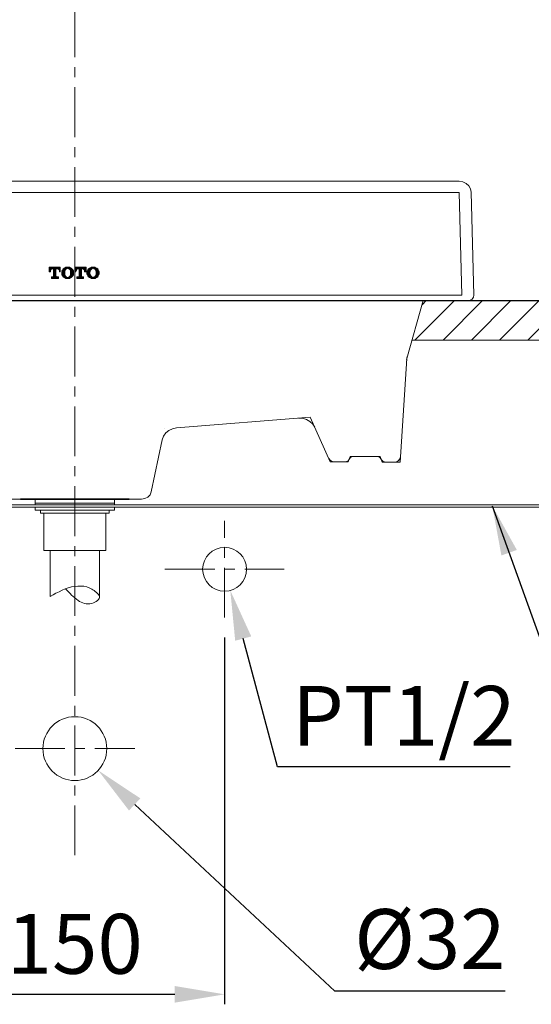
# Model space of a CAD drawing. Units: inches. Extents: x 10852 to 15737, y 2 to 2187.
# Drawn here: x 11511 to 11767, y 444 to 938 of the extents above; entities that cross this region are included whole.
import ezdxf

# ---------------------------------------------------------------- set-up
doc = ezdxf.new("R2010")
doc.units = ezdxf.units.IN
doc.header["$LTSCALE"] = 4
doc.header["$MEASUREMENT"] = 0
doc.linetypes.add('CENTER', pattern=[2, 1.25, -0.25, 0.25, -0.25])
doc.linetypes.add('DASHDOT', pattern=[1, 0.5, -0.25, 0, -0.25])
doc.layers.get('0').update_dxf_attribs({"lineweight": 15})
for name, color, linetype, lineweight in [('COUNTER', 7, 'DASHDOT', 13), ('DIMENSI', 7, 'Continuous', 13), ('GRS. GAMBAR', 7, 'Continuous', 35)]:
    doc.layers.add(name, color=color, linetype=linetype, lineweight=lineweight)
doc.layers.add('图层 1', color=7, linetype='Continuous')
doc.layers.add('繪圖線', color=7, linetype='Continuous')
doc.styles.add('style2', font='arial.ttf', dxfattribs={"height": 30})
doc.dimstyles.new('212', dxfattribs={"dimtxt": 30, "dimasz": 25, "dimexe": 5, "dimexo": 10, "dimgap": 10, "dimtad": 1, "dimtoh": 1, "dimdec": 0, "dimzin": 0, "dimdsep": 46, "dimtxsty": 'style2', "dimcen": 0, "dimadec": 0, "dimazin": 0, "dimtfac": 1, "dimtdec": 0, "dimtofl": 0, "dimtmove": 0, "dimatfit": 3, "dimfxl": 0, "dimtolj": 1, "dimtzin": 0, "dimarcsym": 0})

# ---------------------------------------------------------------- blocks, each defined once
blk = doc.blocks.new('*D7')
at = {"color": 0, "lineweight": -2, "transparency": 16777216}
for p, q in [((11463.39, 627.92), (11463.39, 444.01)), ((11613.52, 627.83), (11613.52, 444.01)), ((11488.39, 449.01), (11588.52, 449.01))]:
    blk.add_line(p, q, dxfattribs=at)
at = {"color": 0, "transparency": 16777216}
for points in [[(11488.39, 453.17), (11488.39, 444.84), (11463.39, 449.01)], [(11588.52, 444.84), (11588.52, 453.17), (11613.52, 449.01)]]:
    blk.add_solid(points, dxfattribs=at)
at = {"layer": 'Defpoints', "color": 0, "transparency": 16777216}
for p in [(11463.39, 637.92), (11613.52, 637.83), (11613.52, 449.01)]:
    blk.add_point(p, dxfattribs=at)
at = {"color": 0, "transparency": 16777216, "insert": (11538.46, 474.33), "char_height": 30, "attachment_point": 5, "style": 'style2'}
blk.add_mtext('\\A1;150', dxfattribs=at)
blk = doc.blocks.new('*D9')
at = {"color": 0, "lineweight": -2, "transparency": 16777216}
for p, q in [((11668.65, 450.58), (11568.48, 544.19)), ((11753.96, 450.58), (11668.65, 450.58))]:
    blk.add_line(p, q, dxfattribs=at)
at = {"color": 0, "transparency": 16777216}
blk.add_solid([(11571.32, 547.23), (11565.63, 541.14), (11550.21, 561.26)], dxfattribs=at)
at = {"layer": 'Defpoints', "color": 0, "transparency": 16777216}
for p in [(11526.83, 583.11), (11550.21, 561.26)]:
    blk.add_point(p, dxfattribs=at)
at = {"color": 0, "transparency": 16777216, "insert": (11716.3, 476.73), "char_height": 30, "attachment_point": 5, "style": 'style2'}
blk.add_mtext('\\A1;%%c32', dxfattribs=at)
blk = doc.blocks.new('*D10')
at = {"color": 0, "lineweight": -2, "transparency": 16777216}
for p, q in [((11640.07, 563.07), (11622.85, 627.32)), ((11756.44, 563.07), (11640.07, 563.07))]:
    blk.add_line(p, q, dxfattribs=at)
at = {"color": 0, "transparency": 16777216}
blk.add_solid([(11626.87, 628.4), (11618.82, 626.24), (11616.37, 651.47)], dxfattribs=at)
at = {"layer": 'Defpoints', "color": 0, "transparency": 16777216}
for p in [(11610.67, 672.72), (11616.37, 651.47)]:
    blk.add_point(p, dxfattribs=at)
at = {"color": 0, "transparency": 16777216, "insert": (11703.26, 588.58), "char_height": 30, "attachment_point": 5, "style": 'style2'}
blk.add_mtext('\\A1;PT1/2', dxfattribs=at)
blk = doc.blocks.new('block 8')
at = {"layer": '图层 1', "lineweight": 0}
for points in [[(49.542, -37.874), (49.542, -37.987)], [(49.542, -37.874), (49.818, -37.874)], [(49.542, -37.886), (49.554, -37.874)], [(49.542, -37.899), (49.567, -37.874)], [(49.542, -37.912), (49.578, -37.874)], [(49.542, -37.924), (49.59, -37.874)], [(49.542, -37.937), (49.602, -37.874)], [(49.542, -37.949), (49.614, -37.874)], [(49.542, -37.974), (49.638, -37.874)], [(49.59, -37.937), (49.542, -37.886)], [(49.578, -37.949), (49.542, -37.912)], [(49.578, -37.949), (49.542, -37.924)], [(49.578, -37.962), (49.542, -37.937)], [(49.578, -37.974), (49.542, -37.949)], [(49.542, -37.987), (49.578, -37.987), (49.578, -37.962)], [(49.567, -37.987), (49.542, -37.962)], [(49.554, -37.987), (49.542, -37.974)], [(49.59, -37.924), (49.554, -37.874)], [(49.554, -37.987), (49.578, -37.949)], [(49.602, -37.924), (49.567, -37.874)], [(49.567, -37.987), (49.578, -37.962)], [(49.614, -37.912), (49.578, -37.874)], [(49.626, -37.912), (49.614, -37.912), (49.602, -37.924), (49.59, -37.937), (49.578, -37.949), (49.578, -37.962)], [(49.578, -37.987), (49.578, -37.974)], [(49.626, -37.912), (49.59, -37.874)], [(49.638, -37.912), (49.602, -37.874)], [(49.614, -37.912), (49.65, -37.874)], [(49.65, -37.912), (49.614, -37.874)], [(49.626, -37.912), (49.662, -37.874)], [(49.71, -37.974), (49.626, -37.874)], [(49.626, -37.912), (49.65, -37.912)], [(49.638, -37.912), (49.674, -37.874)], [(49.71, -37.962), (49.638, -37.874)], [(49.65, -37.912), (49.686, -37.874)], [(49.65, -37.924), (49.698, -37.874)], [(49.65, -37.937), (49.71, -37.874)], [(49.65, -37.949), (49.722, -37.874)], [(49.65, -37.974), (49.734, -37.874)], [(49.71, -37.949), (49.65, -37.874)], [(49.65, -37.912), (49.65, -38.101)], [(49.65, -37.987), (49.71, -37.912)], [(49.71, -37.987), (49.65, -37.924)], [(49.65, -38), (49.71, -37.937)], [(49.71, -38), (49.65, -37.937)], [(49.65, -38.012), (49.71, -37.949)], [(49.71, -38.012), (49.65, -37.949)], [(49.65, -38.025), (49.71, -37.962)], [(49.71, -38.025), (49.65, -37.962)], [(49.65, -38.038), (49.71, -37.974)], [(49.71, -38.038), (49.65, -37.974)], [(49.71, -37.924), (49.674, -37.874)], [(49.71, -37.912), (49.686, -37.874)], [(49.722, -37.912), (49.698, -37.874)], [(49.734, -37.912), (49.71, -37.874)], [(49.71, -37.912), (49.71, -38.101)], [(49.71, -37.912), (49.734, -37.912)], [(49.722, -37.912), (49.746, -37.874)], [(49.758, -37.912), (49.722, -37.874)], [(49.734, -37.912), (49.77, -37.874)], [(49.818, -37.974), (49.734, -37.874)], [(49.794, -37.962), (49.794, -37.949), (49.782, -37.937), (49.77, -37.924), (49.758, -37.912), (49.734, -37.912)], [(49.746, -37.912), (49.782, -37.874)], [(49.818, -37.962), (49.746, -37.874)], [(49.758, -37.912), (49.794, -37.874)], [(49.818, -37.949), (49.758, -37.874)], [(49.77, -37.924), (49.806, -37.874)], [(49.77, -37.924), (49.818, -37.874)], [(49.818, -37.924), (49.77, -37.874)], [(49.818, -37.912), (49.782, -37.874)], [(49.782, -37.937), (49.818, -37.886)], [(49.782, -37.937), (49.818, -37.899)], [(49.794, -37.949), (49.818, -37.912)], [(49.794, -37.962), (49.818, -37.937)], [(49.794, -37.974), (49.818, -37.949)], [(49.818, -37.987), (49.794, -37.949)], [(49.794, -37.987), (49.794, -37.962)], [(49.806, -37.987), (49.794, -37.962)], [(49.818, -37.899), (49.806, -37.874)], [(49.806, -37.987), (49.818, -37.962)], [(49.818, -37.987), (49.818, -37.874)], [(49.818, -37.886), (49.818, -37.874)], [(49.818, -37.987), (49.818, -37.974)], [(49.854, -37.974), (49.95, -37.874)], [(49.854, -38), (49.974, -37.874)], [(49.854, -38.012), (49.986, -37.874)], [(49.854, -38.025), (49.998, -37.874)], [(49.914, -37.899), (49.89, -37.912), (49.878, -37.937), (49.866, -37.962), (49.854, -37.987), (49.854, -38.012), (49.854, -38.038), (49.866, -38.063), (49.878, -38.088), (49.89, -38.113), (49.914, -38.126)], [(49.854, -38.038), (49.926, -37.949)], [(49.854, -38.05), (49.926, -37.974)], [(49.926, -38.05), (49.854, -37.974)], [(49.926, -38.038), (49.854, -37.974)], [(49.866, -37.962), (49.926, -37.886)], [(49.926, -38), (49.866, -37.937)], [(49.926, -38.012), (49.866, -37.949)], [(49.926, -38.025), (49.866, -37.962)], [(49.926, -37.974), (49.878, -37.924)], [(49.926, -37.987), (49.878, -37.937)], [(49.926, -37.962), (49.89, -37.912)], [(49.938, -37.949), (49.89, -37.912)], [(49.938, -37.937), (49.902, -37.899)], [(49.998, -37.874), (49.962, -37.874), (49.938, -37.886), (49.914, -37.899)], [(49.938, -37.937), (49.914, -37.899)], [(49.95, -37.924), (49.914, -37.899)], [(49.95, -37.924), (49.926, -37.886)], [(49.938, -37.949), (49.926, -37.987), (49.926, -38.012), (49.926, -38.05), (49.938, -38.076)], [(49.962, -37.912), (49.938, -37.886)], [(49.998, -37.899), (49.986, -37.899), (49.962, -37.912), (49.95, -37.924), (49.938, -37.937), (49.938, -37.949)], [(49.974, -37.912), (49.95, -37.874)], [(49.986, -37.899), (49.95, -37.874)], [(49.998, -37.899), (49.962, -37.874)], [(49.974, -37.912), (50.01, -37.874)], [(50.01, -37.899), (49.974, -37.874)], [(50.022, -37.912), (49.986, -37.874)], [(50.094, -37.899), (50.058, -37.886), (50.034, -37.874), (49.998, -37.874)], [(49.998, -37.899), (50.022, -37.874)], [(50.142, -38.025), (49.998, -37.874)], [(50.07, -37.949), (50.058, -37.937), (50.045, -37.924), (50.034, -37.912), (50.022, -37.899), (49.998, -37.899)], [(50.01, -37.899), (50.034, -37.874)], [(50.022, -37.899), (50.045, -37.874)], [(50.142, -38.012), (50.022, -37.874)], [(50.022, -37.912), (50.058, -37.886)], [(50.142, -37.987), (50.034, -37.874)], [(50.034, -37.912), (50.058, -37.886)], [(50.142, -37.974), (50.045, -37.874)], [(50.045, -37.924), (50.07, -37.886)], [(50.045, -37.924), (50.082, -37.899)], [(50.058, -37.937), (50.094, -37.899)], [(50.058, -37.937), (50.094, -37.899)], [(50.13, -37.949), (50.07, -37.886)], [(50.07, -37.949), (50.106, -37.912)], [(50.07, -37.962), (50.106, -37.924)], [(50.07, -37.974), (50.117, -37.924)], [(50.07, -37.987), (50.117, -37.937)], [(50.07, -38), (50.13, -37.937)], [(50.07, -38.076), (50.07, -38.05), (50.07, -38.012), (50.07, -37.987), (50.07, -37.949)], [(50.07, -38.012), (50.13, -37.949)], [(50.142, -38.038), (50.07, -37.949)], [(50.07, -38.025), (50.142, -37.962)], [(50.07, -38.038), (50.142, -37.974)], [(50.142, -38.05), (50.07, -37.974)], [(50.094, -38.126), (50.106, -38.113), (50.13, -38.088), (50.142, -38.063), (50.142, -38.038), (50.142, -38.012), (50.142, -37.987), (50.142, -37.962), (50.13, -37.937), (50.106, -37.912), (50.094, -37.899)], [(50.178, -37.874), (50.178, -37.987)], [(50.178, -37.874), (50.453, -37.874)], [(50.178, -37.886), (50.19, -37.874)], [(50.178, -37.899), (50.202, -37.874)], [(50.178, -37.924), (50.214, -37.874)], [(50.178, -37.937), (50.225, -37.874)], [(50.178, -37.949), (50.238, -37.874)], [(50.178, -37.962), (50.25, -37.874)], [(50.178, -37.974), (50.261, -37.874)], [(50.225, -37.924), (50.178, -37.874)], [(50.214, -37.937), (50.178, -37.886)], [(50.214, -37.937), (50.178, -37.899)], [(50.214, -37.949), (50.178, -37.912)], [(50.202, -37.962), (50.178, -37.924)], [(50.202, -37.974), (50.178, -37.937)], [(50.178, -37.987), (50.214, -37.949)], [(50.178, -37.987), (50.202, -37.987), (50.202, -37.962)], [(50.202, -37.987), (50.178, -37.962)], [(50.19, -37.987), (50.178, -37.974)], [(50.238, -37.924), (50.202, -37.874)], [(50.261, -37.912), (50.238, -37.912), (50.225, -37.924), (50.214, -37.937), (50.214, -37.949), (50.202, -37.962)], [(50.202, -37.987), (50.202, -37.974)], [(50.238, -37.912), (50.214, -37.874)], [(50.25, -37.912), (50.225, -37.874)], [(50.261, -37.912), (50.238, -37.874)], [(50.25, -37.912), (50.273, -37.874)], [(50.273, -37.912), (50.25, -37.874)], [(50.261, -37.912), (50.298, -37.874)], [(50.345, -37.962), (50.261, -37.874)], [(50.261, -37.912), (50.285, -37.912)], [(50.273, -37.912), (50.31, -37.874)], [(50.345, -37.949), (50.273, -37.874)], [(50.285, -37.924), (50.321, -37.874)], [(50.285, -37.937), (50.333, -37.874)], [(50.285, -37.949), (50.345, -37.874)], [(50.285, -37.962), (50.358, -37.874)], [(50.285, -37.974), (50.37, -37.874)], [(50.345, -37.937), (50.285, -37.874)], [(50.285, -37.912), (50.285, -38.101)], [(50.345, -37.974), (50.285, -37.912)], [(50.285, -37.987), (50.345, -37.924)], [(50.345, -38), (50.285, -37.924)], [(50.285, -38), (50.345, -37.937)], [(50.345, -38.012), (50.285, -37.937)], [(50.285, -38.012), (50.345, -37.949)], [(50.285, -38.025), (50.345, -37.962)], [(50.345, -38.025), (50.285, -37.962)], [(50.285, -38.038), (50.345, -37.974)], [(50.345, -38.038), (50.285, -37.974)], [(50.345, -37.924), (50.298, -37.874)], [(50.345, -37.912), (50.31, -37.874)], [(50.358, -37.912), (50.333, -37.874)], [(50.37, -37.912), (50.345, -37.874)], [(50.345, -37.912), (50.345, -38.101)], [(50.345, -37.912), (50.37, -37.912)], [(50.358, -37.912), (50.381, -37.874)], [(50.393, -37.912), (50.358, -37.874)], [(50.37, -37.912), (50.393, -37.874)], [(50.453, -37.962), (50.37, -37.874)], [(50.417, -37.962), (50.417, -37.949), (50.406, -37.937), (50.393, -37.924), (50.381, -37.912), (50.37, -37.912)], [(50.381, -37.912), (50.406, -37.874)], [(50.453, -37.949), (50.381, -37.874)], [(50.393, -37.912), (50.429, -37.874)], [(50.393, -37.924), (50.441, -37.874)], [(50.453, -37.937), (50.393, -37.874)], [(50.453, -37.924), (50.406, -37.874)], [(50.406, -37.924), (50.453, -37.886)], [(50.406, -37.937), (50.453, -37.899)], [(50.453, -37.912), (50.417, -37.874)], [(50.417, -37.949), (50.453, -37.912)], [(50.417, -37.949), (50.453, -37.924)], [(50.417, -37.962), (50.453, -37.937)], [(50.417, -37.987), (50.453, -37.949)], [(50.453, -37.974), (50.417, -37.949)], [(50.417, -37.987), (50.417, -37.962)], [(50.441, -37.987), (50.417, -37.962)], [(50.429, -37.987), (50.417, -37.974)], [(50.453, -37.899), (50.429, -37.874)], [(50.429, -37.987), (50.453, -37.962)], [(50.453, -37.886), (50.441, -37.874)], [(50.441, -37.987), (50.453, -37.974)], [(50.453, -37.987), (50.453, -37.874)], [(50.477, -37.987), (50.585, -37.874)], [(50.477, -38), (50.597, -37.874)], [(50.477, -38.012), (50.621, -37.874)], [(50.537, -37.899), (50.513, -37.912), (50.501, -37.937), (50.489, -37.962), (50.477, -37.987), (50.477, -38.012), (50.477, -38.038), (50.489, -38.063), (50.501, -38.088), (50.513, -38.113), (50.537, -38.126)], [(50.477, -38.025), (50.574, -37.937)], [(50.477, -38.038), (50.561, -37.962)], [(50.489, -37.962), (50.561, -37.886)], [(50.549, -38.012), (50.489, -37.949)], [(50.549, -38.038), (50.489, -37.962)], [(50.489, -38.05), (50.549, -37.974)], [(50.549, -38.05), (50.489, -37.974)], [(50.501, -37.937), (50.537, -37.899)], [(50.549, -37.974), (50.501, -37.924)], [(50.549, -37.987), (50.501, -37.937)], [(50.549, -38), (50.501, -37.949)], [(50.561, -37.962), (50.513, -37.924)], [(50.561, -37.962), (50.525, -37.912)], [(50.561, -37.949), (50.525, -37.912)], [(50.633, -37.874), (50.597, -37.874), (50.561, -37.886), (50.537, -37.899)], [(50.574, -37.937), (50.537, -37.899)], [(50.574, -37.924), (50.537, -37.899)], [(50.585, -37.924), (50.549, -37.886)], [(50.561, -37.949), (50.549, -37.987), (50.549, -38.012), (50.549, -38.05), (50.561, -38.076)], [(50.585, -37.912), (50.561, -37.886)], [(50.633, -37.899), (50.609, -37.899), (50.597, -37.912), (50.585, -37.924), (50.574, -37.937), (50.561, -37.949)], [(50.609, -37.912), (50.574, -37.874)], [(50.597, -37.912), (50.574, -37.886)], [(50.585, -37.912), (50.633, -37.874)], [(50.609, -37.899), (50.585, -37.874)], [(50.621, -37.899), (50.597, -37.874)], [(50.609, -37.899), (50.645, -37.874)], [(50.645, -37.899), (50.609, -37.874)], [(50.621, -37.899), (50.657, -37.874)], [(50.657, -37.912), (50.621, -37.874)], [(50.717, -37.899), (50.693, -37.886), (50.657, -37.874), (50.633, -37.874)], [(50.633, -37.899), (50.669, -37.874)], [(50.777, -38.012), (50.633, -37.874)], [(50.693, -37.949), (50.681, -37.937), (50.681, -37.924), (50.657, -37.912), (50.645, -37.899), (50.633, -37.899)], [(50.645, -37.912), (50.681, -37.874)], [(50.777, -38), (50.645, -37.874)], [(50.657, -37.912), (50.681, -37.886)], [(50.777, -37.987), (50.669, -37.874)], [(50.669, -37.912), (50.693, -37.886)], [(50.669, -37.924), (50.705, -37.886)], [(50.765, -37.974), (50.681, -37.886)], [(50.681, -37.924), (50.717, -37.899)], [(50.693, -37.937), (50.717, -37.899)], [(50.693, -37.949), (50.729, -37.912)], [(50.693, -37.949), (50.741, -37.912)], [(50.693, -37.962), (50.741, -37.924)], [(50.777, -38.025), (50.693, -37.937)], [(50.693, -38.076), (50.705, -38.05), (50.705, -38.012), (50.705, -37.987), (50.693, -37.949)], [(50.777, -38.038), (50.693, -37.962)], [(50.705, -37.974), (50.753, -37.924)], [(50.705, -37.987), (50.753, -37.937)], [(50.705, -38), (50.753, -37.949)], [(50.705, -38.012), (50.765, -37.949)], [(50.705, -38.025), (50.765, -37.962)], [(50.705, -38.05), (50.765, -37.974)], [(50.717, -38.126), (50.741, -38.113), (50.753, -38.088), (50.765, -38.063), (50.777, -38.038), (50.777, -38.012), (50.777, -37.987), (50.765, -37.962), (50.753, -37.937), (50.741, -37.912), (50.717, -37.899)], [(50.753, -37.937), (50.717, -37.899)], [(49.602, -38.113), (49.602, -38.151)], [(49.602, -38.113), (49.638, -38.113)], [(49.602, -38.126), (49.602, -38.113)], [(49.602, -38.139), (49.614, -38.113)], [(49.602, -38.151), (49.638, -38.113)], [(49.638, -38.151), (49.602, -38.113)], [(49.614, -38.151), (49.602, -38.126)], [(49.602, -38.151), (49.602, -38.139)], [(49.602, -38.151), (49.77, -38.151)], [(49.614, -38.151), (49.71, -38.038)], [(49.65, -38.151), (49.614, -38.113)], [(49.626, -38.151), (49.71, -38.05)], [(49.662, -38.151), (49.626, -38.113)], [(49.638, -38.151), (49.71, -38.076)], [(49.638, -38.113), (49.65, -38.101)], [(49.674, -38.151), (49.638, -38.113)], [(49.65, -38.05), (49.71, -37.987)], [(49.71, -38.05), (49.65, -37.987)], [(49.65, -38.063), (49.71, -38)], [(49.71, -38.063), (49.65, -38)], [(49.65, -38.076), (49.71, -38.012)], [(49.71, -38.088), (49.65, -38.012)], [(49.65, -38.088), (49.71, -38.025)], [(49.71, -38.101), (49.65, -38.025)], [(49.746, -38.151), (49.65, -38.05)], [(49.734, -38.151), (49.65, -38.063)], [(49.722, -38.151), (49.65, -38.076)], [(49.65, -38.151), (49.71, -38.088)], [(49.71, -38.151), (49.65, -38.088)], [(49.698, -38.151), (49.65, -38.101)], [(49.686, -38.151), (49.65, -38.113)], [(49.674, -38.151), (49.71, -38.101)], [(49.686, -38.151), (49.722, -38.113)], [(49.698, -38.151), (49.722, -38.113)], [(49.71, -38.101), (49.722, -38.101), (49.722, -38.113), (49.734, -38.113)], [(49.71, -38.151), (49.734, -38.113)], [(49.722, -38.151), (49.746, -38.113)], [(49.77, -38.151), (49.77, -38.113), (49.734, -38.113)], [(49.734, -38.151), (49.77, -38.113)], [(49.77, -38.151), (49.734, -38.113)], [(49.77, -38.139), (49.746, -38.113)], [(49.746, -38.151), (49.77, -38.126)], [(49.77, -38.126), (49.758, -38.113)], [(49.758, -38.151), (49.77, -38.139)], [(49.794, -37.987), (49.818, -37.987)], [(49.794, -37.987), (49.794, -37.987)], [(49.854, -38.063), (49.926, -37.987)], [(49.926, -38.076), (49.854, -37.987)], [(49.998, -38.151), (49.854, -38)], [(49.986, -38.151), (49.854, -38.012)], [(49.974, -38.151), (49.854, -38.038)], [(49.95, -38.151), (49.854, -38.05)], [(49.866, -38.063), (49.926, -38)], [(49.866, -38.076), (49.926, -38.025)], [(49.866, -38.088), (49.926, -38.038)], [(49.926, -38.139), (49.866, -38.076)], [(49.878, -38.101), (49.926, -38.05)], [(49.878, -38.101), (49.926, -38.05)], [(49.89, -38.113), (49.926, -38.063)], [(49.89, -38.113), (49.938, -38.076)], [(49.902, -38.126), (49.938, -38.088)], [(49.914, -38.126), (49.938, -38.101)], [(49.914, -38.139), (49.95, -38.101)], [(49.914, -38.126), (49.938, -38.139), (49.962, -38.151), (49.998, -38.151)], [(49.926, -38.139), (49.95, -38.113)], [(49.938, -38.076), (49.938, -38.088), (49.95, -38.101), (49.962, -38.113), (49.986, -38.126), (49.998, -38.126)], [(49.938, -38.139), (49.962, -38.113)], [(49.95, -38.151), (49.974, -38.113)], [(49.95, -38.151), (49.986, -38.126)], [(49.962, -38.151), (49.998, -38.126)], [(49.974, -38.151), (50.01, -38.126)], [(50.01, -38.151), (49.974, -38.126)], [(49.986, -38.151), (50.022, -38.126)], [(49.998, -38.151), (50.142, -38)], [(49.998, -38.126), (50.022, -38.126), (50.034, -38.113), (50.045, -38.101), (50.058, -38.088), (50.07, -38.076)], [(49.998, -38.151), (50.034, -38.151), (50.058, -38.139), (50.094, -38.126)], [(50.022, -38.151), (49.998, -38.126)], [(50.034, -38.151), (50.01, -38.126)], [(50.022, -38.151), (50.142, -38.025)], [(50.058, -38.151), (50.022, -38.113)], [(50.045, -38.151), (50.022, -38.126)], [(50.034, -38.151), (50.142, -38.038)], [(50.058, -38.139), (50.034, -38.113)], [(50.045, -38.151), (50.142, -38.05)], [(50.082, -38.139), (50.045, -38.101)], [(50.07, -38.139), (50.045, -38.113)], [(50.094, -38.126), (50.058, -38.088)], [(50.094, -38.126), (50.058, -38.088)], [(50.07, -38.063), (50.142, -37.987)], [(50.07, -38.076), (50.142, -37.987)], [(50.142, -38.063), (50.07, -37.987)], [(50.142, -38.063), (50.07, -38)], [(50.13, -38.076), (50.07, -38.012)], [(50.13, -38.088), (50.07, -38.025)], [(50.117, -38.088), (50.07, -38.038)], [(50.117, -38.101), (50.07, -38.05)], [(50.106, -38.113), (50.07, -38.063)], [(50.07, -38.139), (50.13, -38.076)], [(50.106, -38.113), (50.07, -38.076)], [(50.225, -38.113), (50.225, -38.151)], [(50.225, -38.113), (50.261, -38.113)], [(50.225, -38.126), (50.238, -38.113)], [(50.225, -38.139), (50.25, -38.113)], [(50.25, -38.151), (50.225, -38.126)], [(50.238, -38.151), (50.225, -38.139)], [(50.225, -38.151), (50.393, -38.151)], [(50.238, -38.151), (50.261, -38.113)], [(50.261, -38.151), (50.238, -38.113)], [(50.25, -38.151), (50.345, -38.05)], [(50.273, -38.151), (50.25, -38.113)], [(50.261, -38.151), (50.345, -38.063)], [(50.261, -38.113), (50.273, -38.113), (50.285, -38.101)], [(50.298, -38.151), (50.261, -38.113)], [(50.273, -38.151), (50.345, -38.076)], [(50.321, -38.151), (50.273, -38.101)], [(50.31, -38.151), (50.273, -38.113)], [(50.285, -38.063), (50.345, -37.987)], [(50.345, -38.05), (50.285, -37.987)], [(50.285, -38.076), (50.345, -38)], [(50.345, -38.063), (50.285, -38)], [(50.345, -38.076), (50.285, -38.012)], [(50.285, -38.088), (50.345, -38.025)], [(50.345, -38.088), (50.285, -38.025)], [(50.285, -38.101), (50.345, -38.038)], [(50.381, -38.151), (50.285, -38.038)], [(50.37, -38.151), (50.285, -38.05)], [(50.358, -38.151), (50.285, -38.063)], [(50.285, -38.151), (50.345, -38.088)], [(50.345, -38.151), (50.285, -38.088)], [(50.333, -38.151), (50.285, -38.101)], [(50.298, -38.151), (50.345, -38.101)], [(50.31, -38.151), (50.345, -38.113)], [(50.333, -38.151), (50.358, -38.113)], [(50.345, -38.101), (50.358, -38.113), (50.37, -38.113)], [(50.345, -38.151), (50.37, -38.113)], [(50.358, -38.151), (50.381, -38.113)], [(50.393, -38.151), (50.393, -38.113), (50.37, -38.113)], [(50.37, -38.151), (50.393, -38.113)], [(50.393, -38.151), (50.37, -38.113)], [(50.393, -38.139), (50.381, -38.113)], [(50.381, -38.151), (50.393, -38.126)], [(50.393, -38.113), (50.393, -38.113)], [(50.393, -38.151), (50.393, -38.151)], [(50.417, -37.987), (50.453, -37.987)], [(50.561, -38.063), (50.477, -37.987)], [(50.574, -38.088), (50.477, -38)], [(50.621, -38.151), (50.477, -38.012)], [(50.597, -38.151), (50.477, -38.025)], [(50.585, -38.151), (50.477, -38.038)], [(50.489, -38.063), (50.549, -38)], [(50.489, -38.076), (50.549, -38.012)], [(50.561, -38.139), (50.489, -38.063)], [(50.501, -38.076), (50.549, -38.025)], [(50.501, -38.088), (50.549, -38.038)], [(50.501, -38.101), (50.549, -38.05)], [(50.537, -38.126), (50.501, -38.088)], [(50.513, -38.101), (50.561, -38.063)], [(50.525, -38.113), (50.561, -38.076)], [(50.525, -38.113), (50.561, -38.076)], [(50.537, -38.126), (50.574, -38.088)], [(50.537, -38.126), (50.574, -38.101)], [(50.537, -38.126), (50.561, -38.139), (50.597, -38.151), (50.633, -38.151)], [(50.549, -38.139), (50.585, -38.101)], [(50.561, -38.076), (50.574, -38.088), (50.585, -38.101), (50.597, -38.113), (50.609, -38.126), (50.633, -38.126)], [(50.561, -38.139), (50.585, -38.113)], [(50.574, -38.151), (50.597, -38.113)], [(50.574, -38.151), (50.609, -38.126)], [(50.633, -38.151), (50.585, -38.113)], [(50.585, -38.151), (50.609, -38.126)], [(50.597, -38.151), (50.633, -38.126)], [(50.609, -38.151), (50.645, -38.126)], [(50.645, -38.151), (50.609, -38.126)], [(50.621, -38.151), (50.657, -38.113)], [(50.657, -38.151), (50.621, -38.126)], [(50.633, -38.151), (50.777, -38.012)], [(50.633, -38.126), (50.645, -38.126), (50.657, -38.113), (50.681, -38.101), (50.681, -38.088), (50.693, -38.076)], [(50.633, -38.151), (50.657, -38.151), (50.693, -38.139), (50.717, -38.126)], [(50.669, -38.151), (50.633, -38.126)], [(50.645, -38.151), (50.777, -38.025)], [(50.681, -38.151), (50.645, -38.126)], [(50.681, -38.151), (50.657, -38.113)], [(50.669, -38.151), (50.777, -38.038)], [(50.705, -38.139), (50.669, -38.101)], [(50.693, -38.139), (50.669, -38.113)], [(50.681, -38.151), (50.765, -38.063)], [(50.717, -38.126), (50.681, -38.101)], [(50.693, -38.063), (50.777, -37.987)], [(50.693, -38.088), (50.777, -38)], [(50.741, -38.101), (50.693, -38.063)], [(50.729, -38.113), (50.693, -38.076)], [(50.717, -38.126), (50.693, -38.088)], [(50.729, -38.126), (50.693, -38.088)], [(50.765, -38.05), (50.705, -37.987)], [(50.765, -38.063), (50.705, -38)], [(50.765, -38.076), (50.705, -38.012)], [(50.753, -38.088), (50.705, -38.025)], [(50.753, -38.088), (50.705, -38.038)], [(50.753, -38.101), (50.705, -38.05)], [(50.717, -38.126), (50.753, -38.088)]]:
    blk.add_lwpolyline(points, dxfattribs=at)

msp = doc.modelspace()

# ---------------------------------------------------------------- hatches: boundary and pattern name
at = {"layer": 'DIMENSI'}
h = msp.add_hatch(dxfattribs=at)
h.set_pattern_fill('ANSI31', color=256, scale=80, style=0)
edge = h.paths.add_edge_path()
edge.add_spline(control_points=[(11893.06, 776.92), (11893.4, 779.44), (11894.1, 784.69), (11885.06, 790.9), (11890.81, 794.75), (11893.76, 796.72)], knot_values=[0, 0, 0, 0, 7.295196, 15.20089, 23.489859, 23.489859, 23.489859, 23.489859], degree=3, periodic=0)
edge.add_line((11893.76, 796.72), (11712.96, 796.72))
edge.add_line((11712.96, 796.72), (11707.33, 776.92))
edge.add_line((11707.33, 776.92), (11893.06, 776.92))

# ---------------------------------------------------------------- linework, layer by layer
for p, q in [((11197.12, 796.72), (11893.76, 796.72)), ((11518.66, 697.19), (11518.66, 694.32)), ((11558.39, 697.19), (11558.39, 694.32)), ((11538.52, 694.32), (11252.93, 694.32)), ((11538.52, 693.22), (11252.93, 693.22)), ((11518.66, 695.26), (11558.39, 695.26)), ((11518.66, 693.22), (11518.66, 691.7)), ((11518.66, 691.7), (11558.39, 691.7)), ((11538.52, 694.32), (11820.25, 694.32)), ((11538.52, 693.22), (11820.25, 693.22)), ((11558.39, 693.22), (11558.39, 691.7)), ((11523.07, 690.25), (11523.07, 671.55)), ((11553.97, 690.25), (11553.97, 671.55))]:
    msp.add_line(p, q)
at = {"layer": 'COUNTER', "color": 7, "linetype": 'ByBlock'}
msp.add_line((11707.33, 776.92), (11893.06, 776.92), dxfattribs=at)
for centre, radius in [((11613.52, 662.09), 11), ((11538.52, 572.18), 16)]:
    msp.add_circle(centre, radius, dxfattribs=at)
at = {"layer": 'DIMENSI', "linetype": 'CENTER', "ltscale": 5}
for p, q in [((11538.52, 518.68), (11538.52, 1069.97)), ((11613.52, 637.83), (11613.52, 686.35)), ((11583.57, 662.18), (11643.38, 662.18)), ((11508.57, 572.18), (11568.48, 572.18))]:
    msp.add_line(p, q, dxfattribs=at)
at = {"layer": 'DIMENSI'}
for p, q in [((11521.29, 691.7), (11521.29, 690.25)), ((11555.75, 691.7), (11555.75, 690.25)), ((11521.29, 690.25), (11538.52, 690.25)), ((11555.75, 690.25), (11538.52, 690.25)), ((11523.07, 671.55), (11553.97, 671.55)), ((11526.1, 671.55), (11526.1, 648.41)), ((11550.94, 671.55), (11550.94, 648.41))]:
    msp.add_line(p, q, dxfattribs=at)
msp.add_spline([(11526.1, 648.41), (11538.52, 653.49), (11544.49, 653.21), (11549.37, 650.45), (11550.94, 648.41), (11547.04, 644.98), (11540.18, 646.44), (11533.91, 652.27)], degree=3, dxfattribs=at)
at = {"layer": 'GRS. GAMBAR'}
msp.add_line((11511.32, 697.19), (11565.72, 697.19), dxfattribs=at)
at = {"layer": '图层 1', "color": 7, "lineweight": 9}
for points in [[(11538.52, 856.54), (11345.95, 856.54)], [(11538.52, 856.54), (11731.04, 856.54)], [(11737.05, 851.09), (11736.7, 852.75), (11735.86, 854.27), (11734.52, 855.47), (11732.88, 856.26), (11731.04, 856.54)], [(11538.52, 850.95), (11345.95, 850.95)], [(11538.52, 850.95), (11731.04, 850.95)], [(11731.04, 850.95), (11732.33, 799.49)], [(11737.05, 851.09), (11738.39, 799.49)], [(11348.59, 799.49), (11538.52, 799.49)], [(11348.59, 796.72), (11538.52, 796.72)], [(11728.41, 799.49), (11538.52, 799.49)], [(11728.41, 796.72), (11538.52, 796.72)], [(11704.72, 767.73), (11712.96, 796.72)], [(11727.41, 799.49), (11713.7, 799.49)], [(11732.33, 799.49), (11728.41, 799.49)], [(11735.31, 796.72), (11728.41, 796.72)], [(11735.41, 796.72), (11736.55, 796.91), (11737.54, 797.51), (11738.19, 798.43), (11738.39, 799.49)], [(11704.72, 767.73), (11701.43, 715.8)], [(11704.96, 768.66), (11704.67, 766.81)], [(11589.48, 732.92), (11656.38, 738.23)], [(11658.62, 733.25), (11657.63, 734.86), (11656.19, 736.2), (11654.5, 737.17), (11652.56, 737.73), (11650.57, 737.77)], [(11656.38, 738.23), (11666.42, 715.84)], [(11589.48, 732.92), (11587.44, 732.51), (11585.61, 731.63), (11584.12, 730.39), (11582.97, 728.77), (11582.33, 726.97)], [(11583.47, 732.46), (11583.47, 732.46)], [(11583.47, 732.46), (11583.47, 732.46)], [(11582.33, 726.97), (11576.76, 700.93)], [(11665.72, 717.64), (11666.37, 716.72), (11667.36, 716.08), (11668.56, 715.84)], [(11675.41, 715.84), (11666.42, 715.84)], [(11673.97, 715.84), (11675.16, 716.17), (11675.91, 717.09)], [(11676.45, 718.61), (11675.41, 715.84)], [(11677.89, 718.61), (11676.7, 718.24), (11675.96, 717.32)], [(11691.45, 718.61), (11676.45, 718.61)], [(11691.9, 717.32), (11691.15, 718.24), (11690.01, 718.61)], [(11691.45, 718.61), (11692.45, 715.8)], [(11691.95, 717.09), (11692.69, 716.17), (11693.89, 715.8)], [(11701.43, 715.8), (11692.45, 715.8)], [(11698.61, 715.8), (11699.7, 715.98), (11700.64, 716.54), (11701.34, 717.41), (11701.59, 718.43)], [(11571.9, 697.19), (11573.59, 697.47), (11575.03, 698.25), (11576.17, 699.46), (11576.76, 700.93)], [(11505.14, 697.19), (11538.52, 697.19)], [(11571.9, 697.19), (11538.52, 697.19)], [(11575.97, 697.19), (11575.97, 697.19)]]:
    msp.add_lwpolyline(points, dxfattribs=at)
at = {"layer": '图层 1', "lineweight": 0}
for points in [[(11527.89, 811.54), (11528.88, 811.54), (11528.83, 811.54), (11527.89, 811.54)], [(11527.89, 811.54), (11528.88, 811.54), (11528.83, 811.54), (11527.89, 811.54), (11527.89, 811.54)], [(11527.89, 811.54), (11527.89, 811.5), (11528.83, 811.5), (11527.89, 811.54)], [(11527.89, 811.54), (11527.89, 811.5), (11528.83, 811.5), (11527.89, 811.54), (11527.89, 811.54)], [(11527.89, 811.54), (11528.83, 811.54), (11528.83, 811.5), (11527.89, 811.54)], [(11527.89, 811.54), (11528.83, 811.54), (11528.83, 811.5), (11527.89, 811.54), (11527.89, 811.54)], [(11527.89, 811.5), (11527.89, 811.36), (11528.68, 811.36), (11527.89, 811.5)], [(11527.89, 811.5), (11527.89, 811.36), (11528.68, 811.36), (11527.89, 811.5), (11527.89, 811.5)], [(11527.89, 811.5), (11528.83, 811.5), (11528.68, 811.36), (11527.89, 811.5)], [(11527.89, 811.5), (11528.83, 811.5), (11528.68, 811.36), (11527.89, 811.5), (11527.89, 811.5)], [(11527.89, 811.36), (11527.89, 811.31), (11528.68, 811.31), (11527.89, 811.36)], [(11527.89, 811.36), (11527.89, 811.31), (11528.68, 811.31), (11527.89, 811.36), (11527.89, 811.36)], [(11527.89, 811.36), (11528.68, 811.36), (11528.68, 811.31), (11527.89, 811.36)], [(11527.89, 811.36), (11528.68, 811.36), (11528.68, 811.31), (11527.89, 811.36), (11527.89, 811.36)], [(11527.89, 811.31), (11527.89, 811.22), (11528.59, 811.22), (11527.89, 811.31)], [(11527.89, 811.31), (11527.89, 811.22), (11528.59, 811.22), (11527.89, 811.31), (11527.89, 811.31)], [(11527.89, 811.31), (11528.68, 811.31), (11528.59, 811.22), (11527.89, 811.31)], [(11527.89, 811.31), (11528.68, 811.31), (11528.59, 811.22), (11527.89, 811.31), (11527.89, 811.31)], [(11527.89, 811.22), (11527.89, 811.13), (11528.53, 811.13), (11527.89, 811.22)], [(11527.89, 811.22), (11527.89, 811.13), (11528.53, 811.13), (11527.89, 811.22), (11527.89, 811.22)], [(11527.89, 811.22), (11528.59, 811.22), (11528.53, 811.13), (11527.89, 811.22)], [(11527.89, 811.22), (11528.59, 811.22), (11528.53, 811.13), (11527.89, 811.22), (11527.89, 811.22)], [(11527.89, 811.13), (11527.89, 811.08), (11528.53, 811.08), (11527.89, 811.13)], [(11527.89, 811.13), (11527.89, 811.08), (11528.53, 811.08), (11527.89, 811.13), (11527.89, 811.13)], [(11527.89, 811.13), (11528.53, 811.13), (11528.53, 811.08), (11527.89, 811.13)], [(11527.89, 811.13), (11528.53, 811.13), (11528.53, 811.08), (11527.89, 811.13), (11527.89, 811.13)], [(11527.89, 811.08), (11527.89, 810.94), (11528.49, 810.94), (11527.89, 811.08)], [(11527.89, 811.08), (11527.89, 810.94), (11528.49, 810.94), (11527.89, 811.08), (11527.89, 811.08)], [(11527.89, 811.08), (11528.53, 811.08), (11528.49, 810.94), (11527.89, 811.08)], [(11527.89, 811.08), (11528.53, 811.08), (11528.49, 810.94), (11527.89, 811.08), (11527.89, 811.08)], [(11527.89, 810.94), (11527.89, 810.89), (11528.49, 810.89), (11527.89, 810.94)], [(11527.89, 810.94), (11527.89, 810.89), (11528.49, 810.89), (11527.89, 810.94), (11527.89, 810.94)], [(11527.89, 810.94), (11528.49, 810.94), (11528.49, 810.89), (11527.89, 810.94)], [(11527.89, 810.94), (11528.49, 810.94), (11528.49, 810.89), (11527.89, 810.94), (11527.89, 810.94)], [(11527.89, 810.89), (11527.89, 810.85), (11528.49, 810.85), (11527.89, 810.89)], [(11527.89, 810.89), (11527.89, 810.85), (11528.49, 810.85), (11527.89, 810.89), (11527.89, 810.89)], [(11527.89, 810.89), (11528.49, 810.89), (11528.49, 810.85), (11527.89, 810.89)], [(11527.89, 810.89), (11528.49, 810.89), (11528.49, 810.85), (11527.89, 810.89), (11527.89, 810.89)], [(11527.89, 810.85), (11528.49, 810.85), (11528.49, 810.85), (11527.89, 810.85)], [(11527.89, 810.85), (11528.49, 810.85), (11528.49, 810.85), (11527.89, 810.85), (11527.89, 810.85)], [(11527.89, 810.85), (11528.49, 810.85), (11528.49, 810.85), (11527.89, 810.85)], [(11527.89, 810.85), (11528.49, 810.85), (11528.49, 810.85), (11527.89, 810.85), (11527.89, 810.85)], [(11527.89, 810.85), (11527.89, 810.8), (11528.49, 810.8), (11527.89, 810.85)], [(11527.89, 810.85), (11527.89, 810.8), (11528.49, 810.8), (11527.89, 810.85), (11527.89, 810.85)], [(11527.89, 810.85), (11528.49, 810.85), (11528.49, 810.8), (11527.89, 810.85)], [(11527.89, 810.85), (11528.49, 810.85), (11528.49, 810.8), (11527.89, 810.85), (11527.89, 810.85)], [(11527.89, 810.8), (11527.89, 810.76), (11528.49, 810.76), (11527.89, 810.8)], [(11527.89, 810.8), (11527.89, 810.76), (11528.49, 810.76), (11527.89, 810.8), (11527.89, 810.8)], [(11527.89, 810.8), (11528.49, 810.8), (11528.49, 810.76), (11527.89, 810.8)], [(11527.89, 810.8), (11528.49, 810.8), (11528.49, 810.76), (11527.89, 810.8), (11527.89, 810.8)], [(11527.89, 810.76), (11527.89, 810.62), (11528.49, 810.62), (11527.89, 810.76)], [(11527.89, 810.76), (11527.89, 810.62), (11528.49, 810.62), (11527.89, 810.76), (11527.89, 810.76)], [(11527.89, 810.76), (11528.49, 810.76), (11528.49, 810.62), (11527.89, 810.76)], [(11527.89, 810.76), (11528.49, 810.76), (11528.49, 810.62), (11527.89, 810.76), (11527.89, 810.76)], [(11527.89, 810.62), (11527.89, 810.57), (11528.49, 810.57), (11527.89, 810.62)], [(11527.89, 810.62), (11527.89, 810.57), (11528.49, 810.57), (11527.89, 810.62), (11527.89, 810.62)], [(11527.89, 810.62), (11528.49, 810.62), (11528.49, 810.57), (11527.89, 810.62)], [(11527.89, 810.62), (11528.49, 810.62), (11528.49, 810.57), (11527.89, 810.62), (11527.89, 810.62)], [(11527.89, 810.57), (11527.89, 810.52), (11528.49, 810.52), (11527.89, 810.57)], [(11527.89, 810.57), (11527.89, 810.52), (11528.49, 810.52), (11527.89, 810.57), (11527.89, 810.57)], [(11527.89, 810.57), (11528.49, 810.57), (11528.49, 810.52), (11527.89, 810.57)], [(11527.89, 810.57), (11528.49, 810.57), (11528.49, 810.52), (11527.89, 810.57), (11527.89, 810.57)], [(11527.89, 810.52), (11528.49, 810.52), (11528.49, 810.52), (11527.89, 810.52)], [(11527.89, 810.52), (11528.49, 810.52), (11528.49, 810.52), (11527.89, 810.52), (11527.89, 810.52)], [(11527.89, 810.52), (11528.49, 810.52), (11528.49, 810.52), (11527.89, 810.52)], [(11527.89, 810.52), (11528.49, 810.52), (11528.49, 810.52), (11527.89, 810.52), (11527.89, 810.52)], [(11527.89, 810.52), (11528.49, 810.52), (11528.44, 810.52), (11527.89, 810.52)], [(11527.89, 810.52), (11528.49, 810.52), (11528.44, 810.52), (11527.89, 810.52), (11527.89, 810.52)], [(11527.89, 810.52), (11528.44, 810.52), (11528.44, 810.52), (11527.89, 810.52)], [(11527.89, 810.52), (11528.44, 810.52), (11528.44, 810.52), (11527.89, 810.52), (11527.89, 810.52)], [(11527.89, 810.52), (11528.44, 810.52), (11528.39, 810.52), (11527.89, 810.52)], [(11527.89, 810.52), (11528.44, 810.52), (11528.39, 810.52), (11527.89, 810.52), (11527.89, 810.52)], [(11527.89, 810.52), (11528.39, 810.52), (11528.14, 810.52), (11527.89, 810.52)], [(11527.89, 810.52), (11528.39, 810.52), (11528.14, 810.52), (11527.89, 810.52), (11527.89, 810.52)], [(11527.89, 810.52), (11528.14, 810.52), (11528.04, 810.52), (11527.89, 810.52)], [(11527.89, 810.52), (11528.14, 810.52), (11528.04, 810.52), (11527.89, 810.52), (11527.89, 810.52)], [(11527.89, 810.52), (11528.04, 810.52), (11527.94, 810.52), (11527.89, 810.52)], [(11527.89, 810.52), (11528.04, 810.52), (11527.94, 810.52), (11527.89, 810.52), (11527.89, 810.52)]]:
    msp.add_lwpolyline(points, dxfattribs=at)
for points, knots in [([(11527.89, 811.54), (11527.89, 811.54), (11527.89, 811.54), (11527.89, 811.54), (11527.89, 811.54), (11528.83, 811.54), (11528.83, 811.54), (11528.83, 811.54), (11527.89, 811.54), (11527.89, 811.54)], [0, 0, 0, 0, 1, 1, 1, 2, 2, 2, 3, 3, 3, 3]), ([(11527.89, 811.54), (11527.89, 811.54), (11527.89, 811.54), (11527.89, 811.54), (11527.89, 811.54), (11528.83, 811.54), (11528.83, 811.54), (11528.83, 811.54), (11527.89, 811.54), (11527.89, 811.54), (11527.89, 811.54), (11527.89, 811.54), (11527.89, 811.54)], [0, 0, 0, 0, 1, 1, 1, 2, 2, 2, 3, 3, 3, 4, 4, 4, 4]), ([(11527.89, 810.85), (11527.89, 810.85), (11527.89, 810.85), (11527.89, 810.85), (11527.89, 810.85), (11528.49, 810.85), (11528.49, 810.85), (11528.49, 810.85), (11527.89, 810.85), (11527.89, 810.85)], [0, 0, 0, 0, 1, 1, 1, 2, 2, 2, 3, 3, 3, 3]), ([(11527.89, 810.85), (11527.89, 810.85), (11527.89, 810.85), (11527.89, 810.85), (11527.89, 810.85), (11528.49, 810.85), (11528.49, 810.85), (11528.49, 810.85), (11527.89, 810.85), (11527.89, 810.85), (11527.89, 810.85), (11527.89, 810.85), (11527.89, 810.85)], [0, 0, 0, 0, 1, 1, 1, 2, 2, 2, 3, 3, 3, 4, 4, 4, 4]), ([(11527.89, 810.85), (11527.89, 810.85), (11527.89, 810.85), (11527.89, 810.85), (11527.89, 810.85), (11528.49, 810.85), (11528.49, 810.85), (11528.49, 810.85), (11527.89, 810.85), (11527.89, 810.85)], [0, 0, 0, 0, 1, 1, 1, 2, 2, 2, 3, 3, 3, 3]), ([(11527.89, 810.85), (11527.89, 810.85), (11527.89, 810.85), (11527.89, 810.85), (11527.89, 810.85), (11528.49, 810.85), (11528.49, 810.85), (11528.49, 810.85), (11527.89, 810.85), (11527.89, 810.85), (11527.89, 810.85), (11527.89, 810.85), (11527.89, 810.85)], [0, 0, 0, 0, 1, 1, 1, 2, 2, 2, 3, 3, 3, 4, 4, 4, 4]), ([(11527.89, 810.52), (11527.89, 810.52), (11527.89, 810.52), (11527.89, 810.52), (11527.89, 810.52), (11528.49, 810.52), (11528.49, 810.52), (11528.49, 810.52), (11527.89, 810.52), (11527.89, 810.52)], [0, 0, 0, 0, 1, 1, 1, 2, 2, 2, 3, 3, 3, 3]), ([(11527.89, 810.52), (11527.89, 810.52), (11527.89, 810.52), (11527.89, 810.52), (11527.89, 810.52), (11528.49, 810.52), (11528.49, 810.52), (11528.49, 810.52), (11527.89, 810.52), (11527.89, 810.52), (11527.89, 810.52), (11527.89, 810.52), (11527.89, 810.52)], [0, 0, 0, 0, 1, 1, 1, 2, 2, 2, 3, 3, 3, 4, 4, 4, 4]), ([(11527.89, 810.52), (11527.89, 810.52), (11527.89, 810.52), (11527.89, 810.52), (11527.89, 810.52), (11528.49, 810.52), (11528.49, 810.52), (11528.49, 810.52), (11527.89, 810.52), (11527.89, 810.52)], [0, 0, 0, 0, 1, 1, 1, 2, 2, 2, 3, 3, 3, 3]), ([(11527.89, 810.52), (11527.89, 810.52), (11527.89, 810.52), (11527.89, 810.52), (11527.89, 810.52), (11528.49, 810.52), (11528.49, 810.52), (11528.49, 810.52), (11527.89, 810.52), (11527.89, 810.52), (11527.89, 810.52), (11527.89, 810.52), (11527.89, 810.52)], [0, 0, 0, 0, 1, 1, 1, 2, 2, 2, 3, 3, 3, 4, 4, 4, 4]), ([(11527.89, 810.52), (11527.89, 810.52), (11527.89, 810.52), (11527.89, 810.52), (11527.89, 810.52), (11528.44, 810.52), (11528.44, 810.52), (11528.44, 810.52), (11527.89, 810.52), (11527.89, 810.52)], [0, 0, 0, 0, 1, 1, 1, 2, 2, 2, 3, 3, 3, 3]), ([(11527.89, 810.52), (11527.89, 810.52), (11527.89, 810.52), (11527.89, 810.52), (11527.89, 810.52), (11528.44, 810.52), (11528.44, 810.52), (11528.44, 810.52), (11527.89, 810.52), (11527.89, 810.52), (11527.89, 810.52), (11527.89, 810.52), (11527.89, 810.52)], [0, 0, 0, 0, 1, 1, 1, 2, 2, 2, 3, 3, 3, 4, 4, 4, 4]), ([(11527.89, 810.52), (11527.89, 810.52), (11527.89, 810.52), (11527.89, 810.52), (11527.89, 810.52), (11528.44, 810.52), (11528.44, 810.52), (11528.44, 810.52), (11527.89, 810.52), (11527.89, 810.52)], [0, 0, 0, 0, 1, 1, 1, 2, 2, 2, 3, 3, 3, 3]), ([(11527.89, 810.52), (11527.89, 810.52), (11527.89, 810.52), (11527.89, 810.52), (11527.89, 810.52), (11528.44, 810.52), (11528.44, 810.52), (11528.44, 810.52), (11527.89, 810.52), (11527.89, 810.52), (11527.89, 810.52), (11527.89, 810.52), (11527.89, 810.52)], [0, 0, 0, 0, 1, 1, 1, 2, 2, 2, 3, 3, 3, 4, 4, 4, 4]), ([(11527.89, 810.52), (11527.89, 810.52), (11527.89, 810.52), (11527.89, 810.52), (11527.89, 810.52), (11528.39, 810.52), (11528.39, 810.52), (11528.39, 810.52), (11527.89, 810.52), (11527.89, 810.52)], [0, 0, 0, 0, 1, 1, 1, 2, 2, 2, 3, 3, 3, 3]), ([(11527.89, 810.52), (11527.89, 810.52), (11527.89, 810.52), (11527.89, 810.52), (11527.89, 810.52), (11528.39, 810.52), (11528.39, 810.52), (11528.39, 810.52), (11527.89, 810.52), (11527.89, 810.52), (11527.89, 810.52), (11527.89, 810.52), (11527.89, 810.52)], [0, 0, 0, 0, 1, 1, 1, 2, 2, 2, 3, 3, 3, 4, 4, 4, 4]), ([(11527.89, 810.52), (11527.89, 810.52), (11527.89, 810.52), (11527.89, 810.52), (11527.89, 810.52), (11528.14, 810.52), (11528.14, 810.52), (11528.14, 810.52), (11527.89, 810.52), (11527.89, 810.52)], [0, 0, 0, 0, 1, 1, 1, 2, 2, 2, 3, 3, 3, 3]), ([(11527.89, 810.52), (11527.89, 810.52), (11527.89, 810.52), (11527.89, 810.52), (11527.89, 810.52), (11528.14, 810.52), (11528.14, 810.52), (11528.14, 810.52), (11527.89, 810.52), (11527.89, 810.52), (11527.89, 810.52), (11527.89, 810.52), (11527.89, 810.52)], [0, 0, 0, 0, 1, 1, 1, 2, 2, 2, 3, 3, 3, 4, 4, 4, 4]), ([(11527.89, 810.52), (11527.89, 810.52), (11527.89, 810.52), (11527.89, 810.52), (11527.89, 810.52), (11528.04, 810.52), (11528.04, 810.52), (11528.04, 810.52), (11527.89, 810.52), (11527.89, 810.52)], [0, 0, 0, 0, 1, 1, 1, 2, 2, 2, 3, 3, 3, 3]), ([(11527.89, 810.52), (11527.89, 810.52), (11527.89, 810.52), (11527.89, 810.52), (11527.89, 810.52), (11528.04, 810.52), (11528.04, 810.52), (11528.04, 810.52), (11527.89, 810.52), (11527.89, 810.52), (11527.89, 810.52), (11527.89, 810.52), (11527.89, 810.52)], [0, 0, 0, 0, 1, 1, 1, 2, 2, 2, 3, 3, 3, 4, 4, 4, 4]), ([(11527.89, 810.52), (11527.89, 810.52), (11527.89, 810.52), (11527.89, 810.52), (11527.89, 810.52), (11527.94, 810.52), (11527.94, 810.52), (11527.94, 810.52), (11527.89, 810.52), (11527.89, 810.52)], [0, 0, 0, 0, 1, 1, 1, 2, 2, 2, 3, 3, 3, 3]), ([(11527.89, 810.52), (11527.89, 810.52), (11527.89, 810.52), (11527.89, 810.52), (11527.89, 810.52), (11527.94, 810.52), (11527.94, 810.52), (11527.94, 810.52), (11527.89, 810.52), (11527.89, 810.52), (11527.89, 810.52), (11527.89, 810.52), (11527.89, 810.52)], [0, 0, 0, 0, 1, 1, 1, 2, 2, 2, 3, 3, 3, 4, 4, 4, 4]), ([(11527.89, 810.52), (11527.89, 810.52), (11527.94, 810.52), (11527.94, 810.52), (11527.94, 810.52), (11527.89, 810.52), (11527.89, 810.52), (11527.89, 810.52), (11527.89, 810.52), (11527.89, 810.52)], [0, 0, 0, 0, 1, 1, 1, 2, 2, 2, 3, 3, 3, 3]), ([(11527.89, 810.52), (11527.89, 810.52), (11527.94, 810.52), (11527.94, 810.52), (11527.94, 810.52), (11527.89, 810.52), (11527.89, 810.52), (11527.89, 810.52), (11527.89, 810.52), (11527.89, 810.52), (11527.89, 810.52), (11527.89, 810.52), (11527.89, 810.52)], [0, 0, 0, 0, 1, 1, 1, 2, 2, 2, 3, 3, 3, 4, 4, 4, 4])]:
    msp.add_open_spline(points, degree=3, knots=knots, dxfattribs=at)
at = {"layer": '繪圖線', "color": 7}
msp.add_line((11266.92, 796.72), (11810.12, 796.72), dxfattribs=at)

# ---------------------------------------------------------------- block references
at = {"layer": '图层 1', "xscale": 20.27022601968416, "yscale": 20.27022601968416, "zscale": 20.27022601968416}
msp.add_blockref('block 8', (10521.43, 1581.16), dxfattribs=at)

# ---------------------------------------------------------------- dimensions: what is measured, and where the dimension line sits
at = {"color": 7}
dim = msp.add_diameter_dim_2p(p1=(11610.67, 672.72), p2=(11616.37, 651.47), text='PT1/2', dimstyle='212', dxfattribs=at)
dim.commit()
dim.dimension.update_dxf_attribs({"geometry": '*D10', "text_midpoint": (11640.07, 563.07), "dimtype": 163})
dim = msp.add_linear_dim(base=(11613.52, 449.01), p1=(11463.39, 637.92), p2=(11613.52, 637.83), dimstyle='212', dxfattribs=at)
dim.commit()
dim.dimension.update_dxf_attribs({"geometry": '*D7', "text_midpoint": (11538.46, 474.33)})
dim = msp.add_diameter_dim_2p(p1=(11526.83, 583.11), p2=(11550.21, 561.26), dimstyle='212', dxfattribs=at)
dim.commit()
dim.dimension.update_dxf_attribs({"geometry": '*D9', "text_midpoint": (11668.65, 450.58), "dimtype": 163})

# ---------------------------------------------------------------- leaders
at = {"layer": 'DIMENSI'}
msp.add_leader([(11747.56, 693.9), (11791.73, 570.59), (11945.72, 570.59)], dimstyle='212', override={"dimgap": 10, "dimtad": 0}, dxfattribs=at)

doc.saveas('drawing.dxf')
